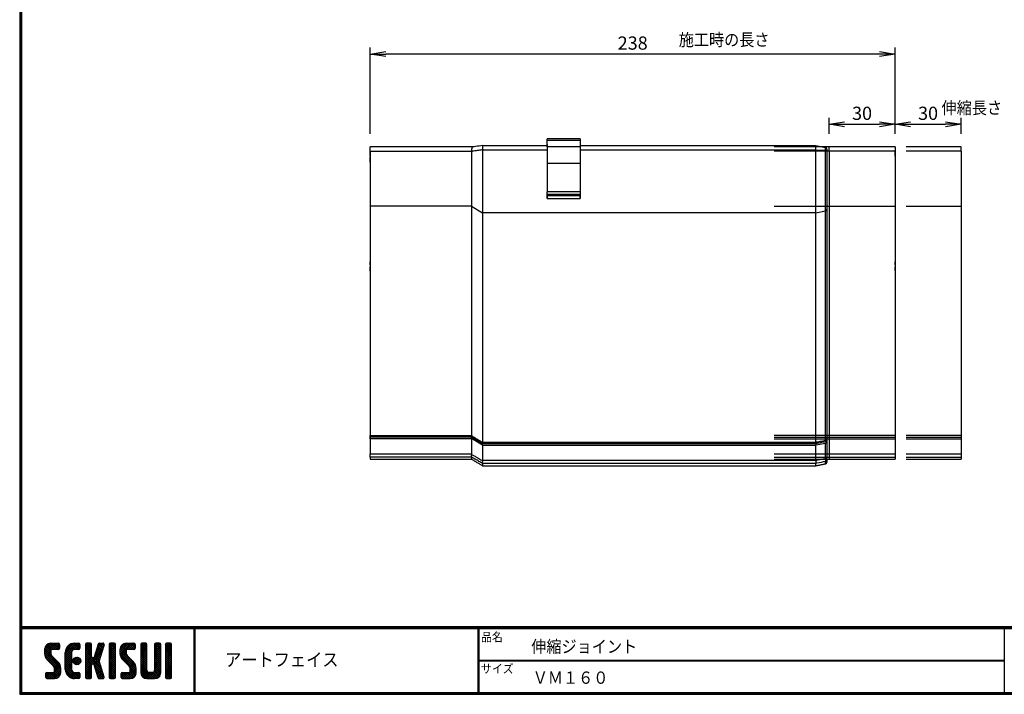
# Model space of a CAD drawing. Extents: x 874 to 1671, y 7 to 559.
# Drawn here: x 874 to 1321, y 7 to 314 of the extents above; entities that cross this region are included whole.
import ezdxf

# ---------------------------------------------------------------- set-up
doc = ezdxf.new("R2010")
doc.units = 0
doc.header["$PDMODE"] = 1
doc.layers.get('0').update_dxf_attribs({"linetype": 'CONTINUOUS'})
doc.layers.get('DEFPOINTS').update_dxf_attribs({"linetype": 'CONTINUOUS'})
for name, color, linetype in [('moji', 2, 'CONTINUOUS'), ('SEIHIN', 3, 'CONTINUOUS'), ('SUNPOU', 4, 'CONTINUOUS'), ('ZUWAKU', 7, 'CONTINUOUS')]:
    doc.layers.add(name, color=color, linetype=linetype)
doc.styles.get("Standard").update_dxf_attribs({"font": 'TXT', "bigfont": 'bigfont.shx'})
doc.styles.add('ｽﾀｲﾙ1', font='txt')
doc.dimstyles.get("Standard").update_dxf_attribs({"dimtxt": 0.18, "dimasz": 0.18, "dimexe": 0.18, "dimexo": 0.0625, "dimgap": 0.09, "dimtad": 0, "dimtih": 1, "dimtoh": 1, "dimdec": 4, "dimzin": 0, "dimdsep": 46, "dimtxsty": 'Standard', "dimcen": 0.09, "dimadec": 0, "dimazin": 0, "dimtfac": 1, "dimtdec": 4, "dimtofl": 0, "dimtmove": 0, "dimatfit": 3, "dimfxl": 0, "dimtolj": 1, "dimtzin": 0, "dimarcsym": 0})

# ---------------------------------------------------------------- blocks, each defined once
blk = doc.blocks.new('*X1')
at = {"color": 0}
for p, q in [((11.29, 18.97), (15.57, 23.25)), ((11.29, 19.87), (14.67, 23.25)), ((11.31, 20.79), (13.76, 23.23)), ((11.33, 18.1), (16.47, 23.25)), ((14.62, 20.45), (12.39, 22.68)), ((15.52, 20.45), (12.96, 23.01)), ((16.42, 20.45), (13.65, 23.22)), ((17.31, 20.45), (14.51, 23.25)), ((14.57, 20.45), (17.37, 23.25)), ((18.01, 20.65), (15.41, 23.25)), ((15.47, 20.45), (18.03, 23.01)), ((18.12, 21.44), (16.31, 23.25)), ((18.12, 22.34), (17.21, 23.25)), ((20.74, 17.64), (26.35, 23.25)), ((20.74, 18.54), (25.45, 23.25)), ((20.76, 19.46), (24.53, 23.23)), ((21.06, 20.66), (23.34, 22.93)), ((24.55, 20.4), (22.49, 22.46)), ((25.4, 20.45), (23.05, 22.8)), ((26.3, 20.45), (23.69, 23.06)), ((24.28, 20.28), (27.16, 23.16)), ((27.13, 20.52), (24.43, 23.22)), ((27.39, 21.15), (25.29, 23.25)), ((25.35, 20.45), (27.39, 22.5)), ((27.39, 22.05), (26.19, 23.25)), ((29.84, 21.35), (31.74, 23.25)), ((29.84, 22.25), (30.84, 23.25)), ((29.84, 20.46), (32.48, 23.1)), ((32.64, 20.39), (29.97, 23.06)), ((32.64, 21.29), (30.68, 23.25)), ((32.64, 22.19), (31.58, 23.25)), ((34.35, 18.68), (38.4, 22.73)), ((34.76, 19.99), (38.01, 23.23)), ((35.18, 21.3), (37.13, 23.25)), ((35.59, 22.61), (36.23, 23.25)), ((37.77, 20.65), (35.64, 22.78)), ((37.99, 21.33), (36.08, 23.24)), ((38.2, 22.01), (36.97, 23.25)), ((38.4, 22.71), (37.86, 23.25)), ((40.69, 21.43), (42.51, 23.25)), ((40.69, 22.33), (41.62, 23.25)), ((40.69, 20.53), (43.3, 23.13)), ((40.69, 19.63), (43.49, 22.43)), ((43.49, 20.32), (40.78, 23.02)), ((43.49, 21.21), (41.46, 23.25)), ((43.49, 22.11), (42.35, 23.25)), ((45.59, 19.14), (49.7, 23.25)), ((45.59, 20.04), (48.8, 23.25)), ((45.61, 18.26), (50.6, 23.25)), ((45.65, 20.99), (47.85, 23.2)), ((45.75, 17.5), (51.49, 23.25)), ((48.77, 20.43), (46.6, 22.6)), ((49.64, 20.45), (47.14, 22.95)), ((50.54, 20.45), (47.8, 23.19)), ((51.44, 20.45), (48.64, 23.25)), ((52.22, 20.57), (49.54, 23.25)), ((49.59, 20.45), (52.25, 23.11)), ((52.42, 21.27), (50.44, 23.25)), ((50.49, 20.45), (52.42, 22.38)), ((52.42, 22.17), (51.33, 23.25)), ((55.04, 21.41), (56.88, 23.25)), ((55.04, 22.31), (55.98, 23.25)), ((55.04, 20.51), (57.66, 23.13)), ((55.04, 19.61), (57.84, 22.41)), ((57.84, 20.33), (55.14, 23.03)), ((57.84, 21.23), (55.82, 23.25)), ((57.84, 22.13), (56.72, 23.25)), ((61.34, 21.42), (63.17, 23.25)), ((61.34, 22.32), (62.27, 23.25)), ((61.34, 20.53), (63.95, 23.13)), ((61.34, 19.63), (64.14, 22.43)), ((64.14, 20.32), (61.44, 23.03)), ((64.14, 21.22), (62.11, 23.25)), ((64.14, 22.12), (63.01, 23.25)), ((66.24, 20.94), (68.55, 23.25)), ((66.24, 21.83), (67.66, 23.25)), ((66.24, 22.73), (66.76, 23.25)), ((66.24, 20.04), (69.03, 22.83)), ((69.04, 19.91), (66.24, 22.71)), ((69.04, 20.81), (66.62, 23.23)), ((69.04, 21.71), (67.5, 23.25)), ((69.04, 22.6), (68.4, 23.25)), ((18.45, 13.03), (11.29, 20.19)), ((18.64, 11.94), (11.29, 19.29)), ((18.64, 11.04), (11.3, 18.38)), ((14.15, 18.22), (11.35, 21.02)), ((11.49, 17.37), (14.09, 19.98)), ((14.09, 19.18), (11.58, 21.69)), ((11.75, 16.73), (14.09, 19.08)), ((14.11, 20.06), (11.94, 22.24)), ((12.09, 16.17), (14.15, 18.24)), ((16.36, 20.45), (18.12, 22.2)), ((17.26, 20.45), (18.12, 21.3)), ((20.74, 16.75), (23.71, 19.71)), ((23.54, 16.02), (20.74, 18.82)), ((20.74, 15.85), (23.54, 18.65)), ((23.54, 15.12), (20.74, 17.92)), ((23.54, 16.92), (20.79, 19.67)), ((23.54, 17.81), (20.96, 20.39)), ((23.54, 18.71), (21.23, 21.02)), ((23.63, 19.53), (21.58, 21.57)), ((23.98, 20.07), (22, 22.05)), ((26.24, 20.45), (27.39, 21.6)), ((29.84, 19.56), (32.64, 22.36)), ((32.64, 19.49), (29.84, 22.29)), ((29.84, 18.66), (32.64, 21.46)), ((32.64, 18.59), (29.84, 21.39)), ((29.84, 17.76), (32.64, 20.56)), ((32.64, 17.69), (29.84, 20.49)), ((29.84, 12.37), (37.61, 20.14)), ((29.84, 16.86), (32.64, 19.66)), ((36.89, 12.55), (29.84, 19.6)), ((29.84, 11.48), (37.2, 18.83)), ((29.84, 15.97), (32.64, 18.77)), ((37.3, 11.24), (29.84, 18.7)), ((33.93, 17.36), (38.03, 21.46)), ((36.26, 15.87), (34.13, 18)), ((36.48, 16.55), (34.35, 18.68)), ((36.69, 17.24), (34.57, 19.36)), ((36.91, 17.92), (34.78, 20.05)), ((37.12, 18.6), (35, 20.73)), ((37.34, 19.28), (35.21, 21.41)), ((37.56, 19.97), (35.43, 22.09)), ((43.49, 19.42), (40.69, 22.22)), ((40.69, 18.73), (43.49, 21.53)), ((43.49, 18.52), (40.69, 21.32)), ((40.69, 17.84), (43.49, 20.64)), ((43.49, 17.62), (40.69, 20.42)), ((40.69, 16.94), (43.49, 19.74)), ((43.49, 16.72), (40.69, 19.52)), ((40.69, 16.04), (43.49, 18.84)), ((43.49, 15.83), (40.69, 18.63)), ((40.69, 15.14), (43.49, 17.94)), ((52.82, 12.79), (45.59, 20.01)), ((52.94, 11.76), (45.59, 19.11)), ((48.6, 17.9), (45.62, 20.88)), ((52.94, 10.87), (45.62, 18.19)), ((48.39, 19.01), (45.83, 21.57)), ((45.99, 16.85), (48.39, 19.25)), ((48.39, 19.91), (46.16, 22.14)), ((46.32, 16.28), (48.42, 18.38)), ((51.39, 20.45), (52.42, 21.48)), ((57.84, 19.44), (55.04, 22.24)), ((55.04, 18.72), (57.84, 21.52)), ((57.84, 18.54), (55.04, 21.34)), ((55.04, 17.82), (57.84, 20.62)), ((57.84, 17.64), (55.04, 20.44)), ((55.04, 16.92), (57.84, 19.72)), ((57.84, 16.74), (55.04, 19.54)), ((55.04, 16.02), (57.84, 18.82)), ((57.84, 15.84), (55.04, 18.64)), ((55.04, 15.12), (57.84, 17.92)), ((64.14, 19.42), (61.34, 22.22)), ((61.34, 18.73), (64.14, 21.53)), ((64.14, 18.52), (61.34, 21.32)), ((61.34, 17.83), (64.14, 20.63)), ((64.14, 17.63), (61.34, 20.43)), ((61.34, 16.93), (64.14, 19.73)), ((64.14, 16.73), (61.34, 19.53)), ((61.34, 16.04), (64.14, 18.84)), ((64.14, 15.83), (61.34, 18.63)), ((61.34, 15.14), (64.14, 17.94)), ((66.24, 19.14), (69.04, 21.94)), ((69.04, 19.01), (66.24, 21.81)), ((66.24, 18.24), (69.04, 21.04)), ((69.04, 18.11), (66.24, 20.91)), ((66.24, 17.34), (69.04, 20.14)), ((69.04, 17.22), (66.24, 20.02)), ((66.24, 16.45), (69.04, 19.25)), ((69.04, 16.32), (66.24, 19.12)), ((66.24, 15.55), (69.04, 18.35)), ((69.04, 15.42), (66.24, 18.22)), ((18.64, 10.14), (11.52, 17.26)), ((12.5, 15.69), (14.48, 17.67)), ((12.95, 15.24), (14.93, 17.22)), ((13.4, 14.79), (15.38, 16.77)), ((13.85, 14.34), (15.83, 16.32)), ((14.3, 13.89), (16.28, 15.87)), ((14.75, 13.44), (16.73, 15.42)), ((15.19, 12.99), (17.17, 14.97)), ((15.62, 12.52), (17.62, 14.52)), ((15.84, 11.84), (18, 14)), ((20.74, 14.95), (23.54, 17.75)), ((23.54, 14.22), (20.74, 17.02)), ((20.74, 14.05), (23.54, 16.85)), ((23.54, 13.32), (20.74, 16.12)), ((20.74, 13.15), (23.54, 15.95)), ((23.54, 12.43), (20.74, 15.23)), ((20.74, 12.25), (23.54, 15.05)), ((23.54, 11.53), (20.74, 14.33)), ((20.74, 11.36), (23.54, 14.16)), ((27, 7.17), (20.74, 13.43)), ((26.11, 13.45), (24.25, 15.31)), ((24.27, 14.89), (26.31, 16.92)), ((24.39, 15.9), (25.29, 16.8)), ((26.81, 13.65), (24.44, 16.02)), ((24.53, 14.24), (26.95, 16.67)), ((27.31, 14.05), (24.84, 16.52)), ((24.96, 13.78), (27.41, 16.23)), ((27.64, 14.61), (25.41, 16.85)), ((25.58, 13.5), (27.69, 15.61)), ((27.73, 15.43), (26.22, 16.94)), ((26.5, 13.53), (27.67, 14.69)), ((29.84, 15.07), (32.64, 17.87)), ((37.71, 9.93), (29.84, 17.8)), ((29.84, 14.17), (32.66, 16.99)), ((32.98, 13.77), (29.84, 16.9)), ((29.84, 13.27), (33.17, 16.6)), ((32.64, 13.2), (29.84, 16)), ((32.64, 12.31), (29.84, 15.11)), ((32.64, 11.41), (29.84, 14.21)), ((33.05, 13.79), (36.78, 17.52)), ((36.47, 13.87), (33.63, 16.71)), ((33.74, 13.58), (36.37, 16.21)), ((36.06, 15.18), (33.92, 17.32)), ((33.97, 12.91), (36.1, 15.04)), ((34.19, 12.23), (36.32, 14.36)), ((34.4, 11.55), (36.53, 13.68)), ((43.49, 14.93), (40.69, 17.73)), ((40.69, 14.24), (43.49, 17.04)), ((43.49, 14.03), (40.69, 16.83)), ((40.69, 13.35), (43.49, 16.15)), ((43.49, 13.13), (40.69, 15.93)), ((40.69, 12.45), (43.49, 15.25)), ((43.49, 12.23), (40.69, 15.03)), ((40.69, 11.55), (43.49, 14.35)), ((43.49, 11.34), (40.69, 14.14)), ((40.69, 10.65), (43.49, 13.45)), ((52.94, 9.97), (45.93, 16.98)), ((46.71, 15.78), (48.7, 17.76)), ((47.16, 15.33), (49.14, 17.31)), ((47.61, 14.88), (49.59, 16.86)), ((48.06, 14.43), (50.04, 16.41)), ((48.51, 13.98), (50.49, 15.96)), ((48.96, 13.53), (50.94, 15.51)), ((49.41, 13.08), (51.39, 15.06)), ((49.85, 12.62), (51.83, 14.61)), ((50.12, 12), (52.23, 14.11)), ((50.14, 11.12), (52.55, 13.53)), ((57.84, 14.95), (55.04, 17.75)), ((55.04, 14.23), (57.84, 17.03)), ((57.84, 14.05), (55.04, 16.85)), ((55.04, 13.33), (57.84, 16.13)), ((57.84, 13.15), (55.04, 15.95)), ((55.04, 12.43), (57.84, 15.23)), ((57.84, 12.25), (55.04, 15.05)), ((55.04, 11.53), (57.84, 14.33)), ((57.84, 11.35), (55.04, 14.15)), ((55.04, 10.63), (57.84, 13.43)), ((61.24, 10.54), (64.14, 13.45)), ((64.14, 14.93), (61.34, 17.73)), ((61.34, 14.24), (64.14, 17.04)), ((64.14, 14.03), (61.34, 16.83)), ((61.34, 13.34), (64.14, 16.14)), ((64.14, 13.14), (61.34, 15.94)), ((61.34, 12.44), (64.14, 15.24)), ((64.14, 12.24), (61.34, 15.04)), ((61.34, 11.55), (64.14, 14.35)), ((64.14, 11.34), (61.34, 14.14)), ((66.24, 14.65), (69.04, 17.45)), ((69.04, 14.52), (66.24, 17.32)), ((66.24, 13.75), (69.04, 16.55)), ((69.04, 13.62), (66.24, 16.42)), ((66.24, 12.85), (69.04, 15.65)), ((69.04, 12.73), (66.24, 15.53)), ((66.24, 11.96), (69.04, 14.76)), ((69.04, 11.83), (66.24, 14.63)), ((66.24, 11.06), (69.04, 13.86)), ((69.04, 10.93), (66.24, 13.73)), ((11.82, 7.82), (13.95, 9.95)), ((11.82, 8.72), (13.05, 9.95)), ((11.89, 9.69), (12.08, 9.88)), ((14.45, 7.15), (11.9, 9.7)), ((12.1, 7.21), (14.85, 9.95)), ((15.35, 7.15), (12.55, 9.95)), ((12.94, 7.15), (18.53, 12.74)), ((16.22, 7.18), (13.45, 9.95)), ((13.84, 7.15), (18.64, 11.95)), ((16.93, 7.37), (14.34, 9.95)), ((14.74, 7.15), (18.64, 11.05)), ((17.5, 7.69), (15.24, 9.95)), ((15.64, 7.15), (18.64, 10.15)), ((18.57, 9.32), (15.81, 12.08)), ((17.97, 8.12), (15.81, 10.28)), ((15.84, 10.95), (18.31, 13.41)), ((18.33, 8.66), (15.84, 11.15)), ((16.66, 7.27), (18.52, 9.14)), ((26.12, 7.15), (20.74, 12.53)), ((25.23, 7.15), (20.74, 11.63)), ((24.28, 7.2), (20.8, 10.68)), ((20.82, 10.54), (23.54, 13.26)), ((21.02, 9.84), (23.54, 12.36)), ((22.9, 7.68), (21.27, 9.31)), ((21.31, 9.23), (23.54, 11.46)), ((21.68, 8.7), (23.69, 10.72)), ((22.12, 8.24), (24.1, 10.23)), ((22.62, 7.85), (24.74, 9.96)), ((23.2, 7.53), (25.62, 9.95)), ((23.86, 7.29), (26.52, 9.95)), ((24.63, 7.16), (27.25, 9.78)), ((27.39, 7.68), (25.12, 9.95)), ((25.52, 7.15), (27.39, 9.03)), ((27.39, 8.58), (26.02, 9.95)), ((27.39, 9.48), (26.92, 9.95)), ((29.84, 10.58), (32.66, 13.39)), ((32.64, 10.51), (29.84, 13.31)), ((29.84, 9.68), (32.64, 12.48)), ((32.64, 9.61), (29.84, 12.41)), ((29.84, 8.78), (32.64, 11.58)), ((32.64, 8.71), (29.84, 11.51)), ((29.84, 7.88), (32.64, 10.68)), ((32.64, 7.82), (29.84, 10.62)), ((32.35, 7.21), (29.84, 9.72)), ((30.09, 7.23), (32.64, 9.79)), ((38.13, 8.62), (34.04, 12.71)), ((38.36, 7.48), (34.45, 11.4)), ((34.62, 10.87), (36.75, 12.99)), ((34.83, 10.18), (36.96, 12.31)), ((37.8, 7.15), (34.87, 10.08)), ((35.05, 9.5), (37.18, 11.63)), ((35.27, 8.82), (37.39, 10.95)), ((35.48, 8.14), (37.61, 10.26)), ((35.7, 7.46), (37.82, 9.58)), ((43.49, 10.44), (40.69, 13.24)), ((40.69, 9.75), (43.49, 12.55)), ((43.49, 9.54), (40.69, 12.34)), ((40.69, 8.86), (43.49, 11.66)), ((43.49, 8.64), (40.69, 11.44)), ((40.69, 7.96), (43.49, 10.76)), ((43.49, 7.74), (40.69, 10.54)), ((43.15, 7.18), (40.69, 9.64)), ((40.89, 7.26), (43.49, 9.86)), ((41.68, 7.15), (43.49, 8.96)), ((46.12, 8), (48.07, 9.95)), ((46.12, 8.89), (47.17, 9.95)), ((48.58, 7.15), (46.14, 9.58)), ((46.3, 7.28), (48.97, 9.95)), ((49.47, 7.15), (46.67, 9.95)), ((47.07, 7.15), (52.79, 12.87)), ((50.36, 7.16), (47.57, 9.95)), ((47.97, 7.15), (52.93, 12.11)), ((51.1, 7.32), (48.47, 9.95)), ((48.86, 7.15), (52.94, 11.23)), ((51.7, 7.62), (49.37, 9.95)), ((49.76, 7.15), (52.94, 10.33)), ((52.18, 8.03), (50.04, 10.17)), ((52.83, 9.18), (50.14, 11.87)), ((52.57, 8.55), (50.14, 10.97)), ((50.72, 7.21), (52.88, 9.37)), ((61.15, 7.15), (55.04, 13.26)), ((60.25, 7.15), (55.04, 12.36)), ((59.35, 7.15), (55.04, 11.46)), ((58.45, 7.15), (55.04, 10.56)), ((55.05, 9.74), (57.84, 12.54)), ((57.54, 7.17), (55.06, 9.65)), ((55.21, 9), (57.84, 11.64)), ((55.51, 8.4), (57.87, 10.77)), ((55.92, 7.92), (58.21, 10.21)), ((56.43, 7.53), (58.85, 9.95)), ((57.06, 7.26), (59.75, 9.95)), ((57.84, 7.15), (60.75, 10.05)), ((58.74, 7.15), (64.14, 12.55)), ((61.97, 7.22), (59.25, 9.95)), ((59.64, 7.15), (64.14, 11.65)), ((62.63, 7.46), (60.14, 9.95)), ((60.54, 7.15), (64.14, 10.75)), ((63.17, 7.83), (60.87, 10.12)), ((63.6, 8.29), (61.27, 10.62)), ((64.14, 10.44), (61.34, 13.24)), ((64.12, 9.57), (61.34, 12.34)), ((63.92, 8.86), (61.34, 11.45)), ((61.44, 7.15), (64.14, 9.85)), ((66.24, 10.16), (69.04, 12.96)), ((69.04, 10.03), (66.24, 12.83)), ((66.24, 9.26), (69.04, 12.06)), ((69.04, 9.13), (66.24, 11.93)), ((66.24, 8.36), (69.04, 11.16)), ((69.04, 8.24), (66.24, 11.04)), ((68.97, 7.41), (66.24, 10.14)), ((68.33, 7.15), (66.24, 9.24)), ((66.27, 7.5), (69.04, 10.27)), ((66.82, 7.15), (69.04, 9.37)), ((13.55, 7.15), (11.82, 8.89)), ((12.65, 7.15), (11.82, 7.99)), ((26.41, 7.15), (27.39, 8.13)), ((31.51, 7.15), (29.84, 8.82)), ((30.61, 7.15), (29.84, 7.92)), ((30.9, 7.15), (32.64, 8.89)), ((31.8, 7.15), (32.64, 7.99)), ((36.9, 7.15), (35.28, 8.77)), ((35.95, 7.2), (35.7, 7.45)), ((36.29, 7.15), (38.04, 8.9)), ((37.19, 7.15), (38.26, 8.22)), ((38.2, 7.26), (38.29, 7.35)), ((42.29, 7.15), (40.69, 8.75)), ((41.39, 7.15), (40.69, 7.85)), ((42.58, 7.15), (43.49, 8.06)), ((47.68, 7.15), (46.12, 8.71)), ((46.78, 7.15), (46.12, 7.81)), ((62.67, 7.48), (63.81, 8.62)), ((67.43, 7.15), (66.24, 8.34)), ((67.72, 7.15), (69.04, 8.47)), ((68.63, 7.16), (69.03, 7.56))]:
    blk.add_line(p, q, dxfattribs=at)
blk = doc.blocks.new('_OPEN')
at = {"color": 0, "linetype": 'ByBlock'}
for p, q in [((-1, 0.167), (0, 0)), ((0, 0), (-1, -0.167)), ((0, 0), (-1, 0))]:
    blk.add_line(p, q, dxfattribs=at)
blk = doc.blocks.new('*D4')
at = {"layer": 'DEFPOINTS', "color": 0, "transparency": 16777216}
for p in [(1301.39, 266.28), (1271.39, 256), (1301.39, 256)]:
    blk.add_point(p, dxfattribs=at)
at = {"layer": 'SUNPOU', "transparency": 16777216}
for p, q in [((1271.39, 262), (1271.39, 269.28)), ((1301.39, 262), (1301.39, 269.28)), ((1278.39, 266.28), (1294.39, 266.28))]:
    blk.add_line(p, q, dxfattribs=at)
at = {"layer": 'SUNPOU', "transparency": 16777216, "xscale": 7, "yscale": 7, "zscale": 7, "rotation": 180}
blk.add_blockref('_OPEN', (1271.39, 266.28), dxfattribs=at)
at = {"layer": 'SUNPOU', "transparency": 16777216, "xscale": 7, "yscale": 7, "zscale": 7}
blk.add_blockref('_OPEN', (1301.39, 266.28), dxfattribs=at)
at = {"layer": 'SUNPOU', "transparency": 16777216, "insert": (1286.39, 271.28), "char_height": 6, "attachment_point": 5}
blk.add_mtext('\\A1;30', dxfattribs=at)
blk = doc.blocks.new('*D5')
at = {"layer": 'DEFPOINTS', "color": 0, "transparency": 16777216}
for p in [(1271.39, 266.28), (1241.39, 256), (1271.39, 256)]:
    blk.add_point(p, dxfattribs=at)
at = {"layer": 'SUNPOU', "transparency": 16777216}
for p, q in [((1241.39, 262), (1241.39, 269.28)), ((1271.39, 262), (1271.39, 269.28)), ((1248.39, 266.28), (1264.39, 266.28))]:
    blk.add_line(p, q, dxfattribs=at)
at = {"layer": 'SUNPOU', "transparency": 16777216, "xscale": 7, "yscale": 7, "zscale": 7, "rotation": 180}
blk.add_blockref('_OPEN', (1241.39, 266.28), dxfattribs=at)
at = {"layer": 'SUNPOU', "transparency": 16777216, "xscale": 7, "yscale": 7, "zscale": 7}
blk.add_blockref('_OPEN', (1271.39, 266.28), dxfattribs=at)
at = {"layer": 'SUNPOU', "transparency": 16777216, "insert": (1256.39, 271.28), "char_height": 6, "attachment_point": 5}
blk.add_mtext('\\A1;30', dxfattribs=at)
blk = doc.blocks.new('*D6')
at = {"layer": 'DEFPOINTS', "color": 0, "transparency": 16777216}
for p in [(1032.89, 298.22), (1032.89, 256), (1271.39, 256)]:
    blk.add_point(p, dxfattribs=at)
at = {"layer": 'SUNPOU', "transparency": 16777216}
for p, q in [((1032.89, 262), (1032.89, 301.22)), ((1271.39, 262), (1271.39, 301.22)), ((1264.39, 298.22), (1039.89, 298.22))]:
    blk.add_line(p, q, dxfattribs=at)
at = {"layer": 'SUNPOU', "transparency": 16777216, "xscale": 7, "yscale": 7, "zscale": 7, "rotation": 180}
blk.add_blockref('_OPEN', (1032.89, 298.22), dxfattribs=at)
at = {"layer": 'SUNPOU', "transparency": 16777216, "xscale": 7, "yscale": 7, "zscale": 7}
blk.add_blockref('_OPEN', (1271.39, 298.22), dxfattribs=at)
at = {"layer": 'SUNPOU', "transparency": 16777216, "insert": (1152.14, 303.22), "char_height": 6, "attachment_point": 5}
blk.add_mtext('\\A1;238', dxfattribs=at)

msp = doc.modelspace()

# ---------------------------------------------------------------- linework, layer by layer
at = {"layer": 'SEIHIN', "color": 2}
for p, q in [((1113.19, 258.85), (1113.19, 259.69)), ((1128.19, 259.69), (1128.19, 258.85)), ((1113.19, 255.96), (1113.19, 258.91)), ((1113.19, 257.08), (1113.19, 257.11)), ((1113.19, 257.08), (1113.19, 256.62)), ((1113.19, 255.96), (1113.19, 248.5)), ((1128.19, 255.96), (1113.19, 255.96)), ((1128.19, 258.91), (1128.19, 255.96)), ((1128.19, 257.11), (1128.19, 257.08)), ((1128.19, 257.08), (1128.19, 256.62)), ((1128.19, 255.96), (1128.19, 248.5)), ((1113.19, 248.5), (1113.19, 235.56)), ((1128.19, 248.5), (1113.19, 248.5)), ((1128.19, 248.5), (1128.19, 234.58)), ((1113.19, 240.01), (1113.19, 235.43)), ((1128.19, 240.48), (1128.19, 240.01)), ((1128.19, 240.01), (1128.19, 235.43)), ((1113.19, 234.28), (1113.19, 235.56)), ((1113.19, 232.48), (1113.19, 235.43)), ((1113.19, 234.28), (1113.19, 233.84)), ((1128.19, 234.28), (1113.19, 234.28)), ((1113.19, 233.84), (1113.19, 232.56)), ((1113.19, 233.84), (1128.19, 233.84)), ((1128.19, 235.56), (1128.19, 234.28)), ((1128.19, 235.43), (1128.19, 232.48)), ((1128.19, 233.84), (1128.19, 234.28)), ((1128.19, 232.56), (1128.19, 233.84))]:
    msp.add_line(p, q, dxfattribs=at)
at = {"layer": 'SEIHIN'}
for p, q in [((1032.89, 253.87), (1032.89, 255.98)), ((1083.91, 256.62), (1113.19, 256.62)), ((1128.19, 256.62), (1235.39, 256.62)), ((1235.39, 256.62), (1239.75, 255.75)), ((1235.39, 254.51), (1235.39, 256.62)), ((1239.75, 254.56), (1239.75, 255.75)), ((1271.39, 256), (1271.39, 253.99)), ((1032.89, 253.87), (1032.89, 228.98)), ((1078.89, 253.87), (1032.89, 253.87)), ((1032.89, 251.84), (1032.89, 253.68)), ((1032.89, 249.52), (1032.89, 251.36)), ((1078.89, 253.87), (1078.89, 228.98)), ((1113.19, 254.51), (1083.89, 254.51)), ((1083.89, 254.51), (1083.89, 225.98)), ((1235.39, 254.51), (1128.19, 254.51)), ((1235.39, 254.51), (1239.75, 254.56)), ((1235.39, 225.98), (1235.39, 254.51)), ((1239.75, 226.85), (1239.75, 254.56)), ((1240.39, 254.96), (1240.39, 254.6)), ((1240.39, 254.6), (1240.39, 227.63)), ((1271.39, 253.99), (1240.39, 253.99)), ((1271.39, 253.99), (1271.39, 228.98)), ((1271.39, 251.84), (1271.39, 253.84)), ((1271.39, 251.84), (1271.39, 251.36)), ((1271.39, 251.36), (1271.39, 249.52)), ((1032.89, 228.98), (1032.89, 124.72)), ((1078.89, 228.98), (1032.89, 228.98)), ((1078.89, 228.98), (1078.89, 124.72)), ((1078.89, 228.98), (1083.89, 225.98)), ((1240.39, 228.98), (1271.39, 228.98)), ((1271.39, 228.98), (1271.39, 124.72)), ((1083.89, 225.98), (1083.89, 121.73)), ((1235.39, 225.98), (1083.89, 225.98)), ((1235.39, 225.98), (1239.75, 226.85)), ((1235.39, 121.73), (1235.39, 225.98)), ((1239.75, 122.59), (1239.75, 226.85)), ((1240.39, 227.63), (1240.39, 122.78)), ((1032.89, 202.36), (1032.89, 203.68)), ((1032.89, 202.36), (1032.89, 201.41)), ((1032.89, 199.79), (1032.89, 201.41)), ((1271.39, 202.36), (1271.39, 203.68)), ((1271.39, 202.36), (1271.39, 201.41)), ((1271.39, 199.79), (1271.39, 201.41)), ((1032.89, 196.93), (1032.89, 176.48)), ((1271.39, 196.93), (1271.39, 176.48)), ((1032.89, 176.48), (1032.89, 121.37)), ((1271.39, 176.48), (1271.39, 121.37)), ((1032.89, 123.98), (1032.89, 124.72)), ((1032.89, 124.72), (1078.89, 124.72)), ((1032.89, 123.25), (1032.89, 123.98)), ((1078.89, 123.98), (1032.89, 123.98)), ((1032.89, 123.25), (1032.89, 116.38)), ((1078.89, 123.25), (1032.89, 123.25)), ((1078.89, 123.25), (1078.89, 116.38)), ((1083.9, 120.35), (1078.9, 123.35)), ((1083.89, 121.73), (1235.39, 121.73)), ((1235.39, 120.98), (1083.89, 120.98)), ((1239.75, 121.14), (1235.39, 120.27)), ((1235.39, 120.98), (1235.39, 120.98)), ((1235.39, 120.98), (1235.39, 120.98)), ((1239.75, 114.29), (1239.75, 121.14)), ((1271.39, 124.72), (1240.39, 124.72)), ((1240.39, 123.98), (1271.39, 123.98)), ((1240.39, 123.25), (1271.39, 123.25)), ((1240.39, 122.63), (1240.39, 114.51)), ((1271.39, 124.72), (1271.39, 123.98)), ((1271.39, 123.98), (1271.39, 123.25)), ((1271.39, 123.25), (1271.39, 116.38)), ((1032.89, 117.25), (1032.89, 116.48)), ((1032.89, 114.93), (1032.89, 116.38)), ((1032.89, 116.38), (1078.89, 116.38)), ((1083.89, 120.25), (1083.89, 113.48)), ((1235.39, 120.25), (1083.89, 120.25)), ((1235.39, 113.48), (1235.39, 120.25)), ((1240.39, 116.38), (1271.39, 116.38)), ((1271.39, 117.25), (1271.39, 117.24)), ((1271.39, 117.24), (1271.39, 116.48)), ((1271.39, 116.38), (1271.39, 114.93)), ((1032.89, 114.93), (1032.89, 113.98)), ((1078.89, 114.93), (1032.89, 114.93)), ((1078.89, 114.93), (1078.89, 113.98)), ((1083.89, 113.48), (1235.39, 113.48)), ((1083.89, 112.03), (1083.89, 111.08)), ((1235.39, 112.03), (1083.89, 112.03)), ((1235.39, 110.98), (1235.39, 112.03)), ((1239.75, 111.85), (1239.75, 112.87)), ((1240.39, 114.93), (1271.39, 114.93)), ((1240.39, 113.98), (1240.39, 113.48)), ((1240.39, 113.66), (1240.39, 112.63)), ((1271.39, 114.93), (1271.39, 113.98))]:
    msp.add_line(p, q, dxfattribs=at)
at = {"layer": 'SEIHIN', "color": 6}
for p, q in [((1241.39, 253.99), (1241.39, 256)), ((1301.39, 253.99), (1301.39, 256)), ((1241.39, 253.99), (1216.39, 253.99)), ((1241.39, 253.99), (1241.39, 228.98)), ((1301.39, 253.99), (1276.39, 253.99)), ((1301.39, 253.99), (1301.39, 228.98)), ((1216.39, 228.98), (1241.39, 228.98)), ((1241.39, 228.98), (1241.39, 124.72)), ((1276.39, 228.98), (1301.39, 228.98)), ((1301.39, 228.98), (1301.39, 124.72)), ((1241.39, 124.72), (1216.39, 124.72)), ((1216.39, 123.98), (1241.39, 123.98)), ((1216.39, 123.25), (1241.39, 123.25)), ((1241.39, 124.72), (1241.39, 123.98)), ((1241.39, 123.98), (1241.39, 123.25)), ((1241.39, 123.25), (1241.39, 116.38)), ((1301.39, 124.72), (1276.39, 124.72)), ((1276.39, 123.98), (1301.39, 123.98)), ((1276.39, 123.25), (1301.39, 123.25)), ((1301.39, 124.72), (1301.39, 123.98)), ((1301.39, 123.98), (1301.39, 123.25)), ((1301.39, 123.25), (1301.39, 116.38)), ((1216.39, 116.38), (1241.39, 116.38)), ((1241.39, 117.25), (1241.39, 117.24)), ((1241.39, 117.24), (1241.39, 116.48)), ((1241.39, 116.38), (1241.39, 114.93)), ((1276.39, 116.38), (1301.39, 116.38)), ((1301.39, 117.25), (1301.39, 117.24)), ((1301.39, 117.24), (1301.39, 116.48)), ((1301.39, 116.38), (1301.39, 114.93)), ((1216.39, 114.93), (1241.39, 114.93)), ((1241.39, 114.93), (1241.39, 113.98)), ((1276.39, 114.93), (1301.39, 114.93)), ((1301.39, 114.93), (1301.39, 113.98))]:
    msp.add_line(p, q, dxfattribs=at)
at = {"layer": 'SEIHIN', "flags": 128}
msp.add_lwpolyline([(1239.75, 114.29), (1239.88, 114.3), (1240, 114.32), (1240.11, 114.34), (1240.21, 114.37), (1240.29, 114.4), (1240.34, 114.43), (1240.38, 114.47), (1240.39, 114.51)], dxfattribs=at)
at = {"layer": 'SEIHIN'}
for centre, radius, start, end in [((1239.59, 254.96), 0.8, 0, 78.6901), ((1239.89, 257.42), 2.87, 267.2067, 280.0984), ((1239.59, 227.63), 0.8, 281.3099, 0), ((1086.48, 125.31), 5.05, 238.9504, 239.0756), ((1084.68, 122.28), 1.52, 238.8923, 239.2855), ((1240.85, 121.49), 1.16, 162.1943, 197.8057), ((1239.87, 123.34), 0.764, 260.8008, 312.9509), ((1239.59, 122.63), 0.8, 281.3099, 0), ((1239.59, 113.66), 0.799, 281.276, 359.977), ((1239.59, 112.63), 0.8, 281.3099, 0)]:
    msp.add_arc(centre, radius, start, end, dxfattribs=at)
for centre, major_axis, ratio, start_param, end_param in [((1075.56, 253.98), (3.33, -0.16), 0.598122, 0.029254, 0.057253), ((1080.56, 254.62), (3.33, -0.16), 0.598122, 0.029254, 0.105349), ((1080.56, 122.98), (1.65, -0.4), 0.554436, 3.172096, 3.275623), ((1078.61, 122.98), (0.277, 0.999), 0.187051, 5.147021, 6.231422), ((1083.61, 119.98), (0.277, 0.999), 0.187051, 5.147021, 6.231422), ((1235.49, 119.98), (-0.099, 1), 0.073486, 0.007276, 1.269627), ((1239.59, 122.63), (0, 1.52), 0.524838, 3.338988, 4.712389), ((1075.56, 116.93), (3.3, -0.8), 0.554436, 0.034831, 0.134031), ((1085.56, 119.98), (1.65, -0.4), 0.554436, 3.172096, 3.275623), ((1230.39, 119.98), (5, 0.29), 0.191642, 6.272214, 6.286766), ((1080.56, 114.03), (3.3, -0.8), 0.554436, 0.035049, 0.134031), ((1245.39, 114.03), (10, 0.57), 0.191642, 3.130621, 3.144499)]:
    msp.add_ellipse(centre, major_axis=major_axis, ratio=ratio, start_param=start_param, end_param=end_param, dxfattribs=at)
at = {"layer": 'SEIHIN', "color": 2}
for points in [[(1128.19, 259.69), (1113.19, 259.69)], [(1128.19, 258.91), (1113.19, 258.91)], [(1128.19, 235.56), (1113.19, 235.56)], [(1113.19, 232.56), (1128.19, 232.56)], [(1113.19, 232.48), (1128.19, 232.48)]]:
    msp.add_open_spline(points, degree=1, dxfattribs=at)
at = {"layer": 'SEIHIN'}
for points in [[(1079.55, 255.98), (1032.89, 255.98)], [(1083.89, 256.62), (1083.91, 256.62)], [(1271.39, 256), (1238.45, 256)], [(1078.89, 124.72), (1078.88, 124.62)], [(1083.88, 121.63), (1083.89, 121.73)], [(1235.39, 121.73), (1235.39, 121.72)], [(1032.89, 113.98), (1078.89, 113.98)], [(1078.84, 114.01), (1083.89, 110.98)], [(1078.87, 114.95), (1078.89, 114.93)], [(1083.89, 112.03), (1083.87, 112.05)], [(1235.39, 112.03), (1235.39, 112.03)], [(1240.39, 113.98), (1271.39, 113.98)], [(1083.89, 110.98), (1235.39, 110.98)], [(1235.39, 110.98), (1239.75, 111.85)]]:
    msp.add_open_spline(points, degree=1, dxfattribs=at)
for points, knots in [([(1079.55, 255.98), (1079.54, 255.98), (1079.46, 255.98), (1079.32, 255.96), (1079.15, 255.82), (1079, 255.46), (1078.9, 254.93), (1078.87, 254.38), (1078.89, 254.04), (1078.89, 253.93)], [0, 0, 0, 0, 0.0134283, 0.0970743, 0.2865876, 0.4866207, 0.694448, 0.8952764, 1, 1, 1, 1]), ([(1083.86, 256.63), (1082.83, 256.46), (1081.36, 256.22), (1079.88, 256.03), (1079.44, 255.98)], [0, 0, 0, 0, 0.702067, 1, 1, 1, 1]), ([(1083.91, 256.62), (1083.93, 256.61), (1083.97, 256.58), (1083.88, 256.33), (1083.83, 255.89), (1083.82, 255.31), (1083.86, 254.88), (1083.88, 254.66)], [0, 0, 0, 0, 0.152594, 0.369049, 0.579967, 0.789978, 1, 1, 1, 1]), ([(1083.88, 254.66), (1083.78, 254.65), (1082.98, 254.52), (1081.46, 254.28), (1079.89, 254.06), (1079.03, 253.95), (1078.89, 253.93), (1078.89, 253.93)], [0, 0, 0, 0, 0.05837, 0.485564, 0.913296, 0.999738, 1, 1, 1, 1]), ([(1032.89, 249.03), (1032.89, 249.03), (1032.89, 249.03), (1032.89, 249.09), (1032.89, 249.2), (1032.89, 249.35), (1032.89, 249.47), (1032.89, 249.52)], [0, 0, 0, 0, 0.136663, 0.353197, 0.5677863, 0.7814443, 1, 1, 1, 1]), ([(1271.39, 249.52), (1271.39, 249.47), (1271.39, 249.35), (1271.39, 249.2), (1271.39, 249.09), (1271.39, 249.03), (1271.39, 249.03), (1271.39, 249.03)], [0, 0, 0, 0, 0.215187, 0.430424, 0.644438, 0.857896, 1, 1, 1, 1]), ([(1032.89, 199.52), (1032.89, 199.52), (1032.89, 199.52), (1032.89, 199.57), (1032.89, 199.66), (1032.89, 199.75), (1032.89, 199.79)], [0, 0, 0, 0, 0.11716, 0.424698, 0.734721, 1, 1, 1, 1]), ([(1271.39, 199.79), (1271.39, 199.74), (1271.39, 199.64), (1271.39, 199.55), (1271.39, 199.51), (1271.39, 199.52), (1271.39, 199.52)], [0, 0, 0, 0, 0.313936, 0.62791, 0.940593, 1, 1, 1, 1]), ([(1078.88, 124.62), (1078.87, 124.58), (1078.85, 124.44), (1078.83, 124.24), (1078.83, 124.05), (1078.87, 124), (1078.88, 123.98)], [0, 0, 0, 0, 0.124678, 0.413442, 0.706844, 1, 1, 1, 1]), ([(1078.88, 124.62), (1078.88, 124.62), (1079.42, 124.3), (1080.52, 123.64), (1082.05, 122.73), (1083.18, 122.05), (1083.74, 121.71), (1083.88, 121.63)], [0, 0, 0, 0, 0.0018765, 0.3206012, 0.6612376, 0.917233, 1, 1, 1, 1]), ([(1083.88, 120.98), (1083.74, 121.07), (1082.98, 121.52), (1081.8, 122.23), (1080.33, 123.11), (1079.44, 123.65), (1078.95, 123.94), (1078.88, 123.98), (1078.88, 123.98)], [0, 0, 0, 0, 0.082905, 0.45884, 0.709461, 0.960086, 0.998134, 1, 1, 1, 1]), ([(1083.88, 121.63), (1083.87, 121.59), (1083.85, 121.44), (1083.83, 121.24), (1083.83, 121.05), (1083.87, 121), (1083.88, 120.98)], [0, 0, 0, 0, 0.129129, 0.41643, 0.708338, 1, 1, 1, 1]), ([(1235.39, 121.72), (1236.04, 121.84), (1237.49, 122.13), (1238.94, 122.42), (1239.75, 122.59)], [0, 0, 0, 0, 0.444951, 1, 1, 1, 1]), ([(1239.75, 121.85), (1238.98, 121.7), (1237.53, 121.41), (1236.08, 121.11), (1235.39, 120.98)], [0, 0, 0, 0, 0.5256387, 1, 1, 1, 1]), ([(1235.39, 121.72), (1235.4, 121.63), (1235.41, 121.43), (1235.42, 121.19), (1235.41, 121.01), (1235.4, 120.99), (1235.39, 120.98)], [0, 0, 0, 0, 0.221058, 0.480176, 0.740108, 1, 1, 1, 1]), ([(1239.75, 122.59), (1239.75, 122.53), (1239.77, 122.37), (1239.79, 122.13), (1239.79, 121.94), (1239.77, 121.86), (1239.75, 121.85), (1239.75, 121.85)], [0, 0, 0, 0, 0.145515, 0.398429, 0.655251, 0.918303, 1, 1, 1, 1]), ([(1240.39, 122.63), (1240.39, 122.63), (1240.39, 122.63), (1240.39, 122.65), (1240.39, 122.69), (1240.39, 122.74), (1240.39, 122.77), (1240.39, 122.78)], [0, 0, 0, 0, 0.082173, 0.345299, 0.601176, 0.853805, 1, 1, 1, 1]), ([(1078.87, 116.19), (1078.87, 116.14), (1078.82, 115.9), (1078.78, 115.5), (1078.79, 115.1), (1078.84, 115), (1078.87, 114.95)], [0, 0, 0, 0, 0.079172, 0.383439, 0.691833, 1, 1, 1, 1]), ([(1078.87, 116.19), (1078.88, 116.19), (1078.99, 116.12), (1079.52, 115.82), (1080.47, 115.27), (1081.95, 114.41), (1083.08, 113.75), (1083.8, 113.34), (1083.87, 113.29)], [0, 0, 0, 0, 0.003278, 0.064539, 0.318244, 0.571952, 0.95251, 1, 1, 1, 1]), ([(1083.87, 112.05), (1083.34, 112.36), (1082.25, 112.99), (1081.11, 113.65), (1080.08, 114.25), (1079.52, 114.58), (1078.99, 114.88), (1078.88, 114.95), (1078.87, 114.95)], [0, 0, 0, 0, 0.318349, 0.657538, 0.681709, 0.935364, 0.996722, 1, 1, 1, 1]), ([(1083.87, 113.29), (1083.87, 113.24), (1083.82, 113), (1083.78, 112.6), (1083.79, 112.2), (1083.84, 112.1), (1083.87, 112.05)], [0, 0, 0, 0, 0.077541, 0.382374, 0.6913, 1, 1, 1, 1]), ([(1235.39, 113.45), (1236.05, 113.58), (1237.51, 113.86), (1238.96, 114.14), (1239.75, 114.29)], [0, 0, 0, 0, 0.456153, 1, 1, 1, 1]), ([(1235.39, 113.45), (1235.4, 113.32), (1235.42, 112.98), (1235.44, 112.51), (1235.43, 112.14), (1235.41, 112.07), (1235.39, 112.03)], [0, 0, 0, 0, 0.174342, 0.449088, 0.724561, 1, 1, 1, 1]), ([(1239.75, 112.87), (1238.45, 112.62), (1237, 112.34), (1235.55, 112.06), (1235.39, 112.03)], [0, 0, 0, 0, 0.891613, 1, 1, 1, 1]), ([(1239.75, 114.29), (1239.75, 114.17), (1239.77, 113.85), (1239.78, 113.4), (1239.78, 112.99), (1239.76, 112.91), (1239.75, 112.87)], [0, 0, 0, 0, 0.155302, 0.423734, 0.696308, 1, 1, 1, 1]), ([(1240.39, 113.66), (1240.39, 113.66), (1240.39, 113.67), (1240.39, 113.74), (1240.39, 113.96), (1240.39, 114.24), (1240.39, 114.44), (1240.39, 114.51)], [0, 0, 0, 0, 0.024845, 0.304333, 0.57626, 0.844358, 1, 1, 1, 1])]:
    msp.add_open_spline(points, degree=3, knots=knots, dxfattribs=at)
at = {"layer": 'SEIHIN', "color": 6}
for points in [[(1241.39, 256), (1216.39, 256)], [(1301.39, 256), (1276.39, 256)], [(1216.39, 113.98), (1241.39, 113.98)], [(1276.39, 113.98), (1301.39, 113.98)]]:
    msp.add_open_spline(points, degree=1, dxfattribs=at)
at = {"layer": 'ZUWAKU'}
for p, q in [((873.52, 37.8), (1670.92, 37.8)), ((873.52, 37.6), (1670.92, 37.6)), ((873.52, 37.4), (1670.92, 37.4)), ((873.52, 37.2), (1670.92, 37.2)), ((873.52, 37), (1670.92, 37)), ((952.65, 37), (952.65, 7.8)), ((952.85, 37), (952.85, 7.8)), ((953.05, 37), (953.05, 7.8)), ((1081.77, 37), (1081.77, 7.8)), ((1081.97, 37), (1081.97, 7.8)), ((1082.17, 37), (1082.17, 7.8)), ((1320.94, 37), (1320.94, 7.8)), ((884.81, 27.45), (884.81, 25.63)), ((887.61, 30.25), (891.11, 30.25)), ((887.61, 26.93), (887.61, 25.63)), ((891.11, 27.45), (888.14, 27.45)), ((891.64, 29.73), (891.64, 27.98)), ((898.46, 30.25), (900.39, 30.25)), ((900.39, 27.45), (898.46, 27.45)), ((900.91, 29.73), (900.91, 27.98)), ((903.36, 29.73), (903.36, 14.68)), ((905.64, 30.25), (903.89, 30.25)), ((906.16, 24.13), (906.16, 29.73)), ((909.2, 29.88), (907.33, 23.97)), ((909.7, 30.25), (911.4, 30.25)), ((911.9, 29.57), (910.83, 26.21)), ((914.21, 29.73), (914.21, 14.68)), ((916.49, 30.25), (914.74, 30.25)), ((917.01, 14.68), (917.01, 29.73)), ((919.11, 27.45), (919.11, 25.63)), ((921.91, 30.25), (925.41, 30.25)), ((921.91, 26.93), (921.91, 25.63)), ((925.41, 27.45), (922.44, 27.45)), ((925.94, 29.73), (925.94, 27.98)), ((928.56, 29.73), (928.56, 16.95)), ((930.84, 30.25), (929.09, 30.25)), ((931.36, 18), (931.36, 29.73)), ((934.86, 29.73), (934.86, 18)), ((937.14, 30.25), (935.39, 30.25)), ((937.66, 16.95), (937.66, 29.73)), ((939.76, 29.73), (939.76, 14.68)), ((942.04, 30.25), (940.29, 30.25)), ((942.56, 14.68), (942.56, 29.73)), ((886.04, 22.66), (888.95, 19.76)), ((890.93, 21.74), (888.02, 24.64)), ((894.26, 18.35), (894.26, 26.05)), ((897.06, 26.05), (897.06, 18.35)), ((906.83, 23.6), (906.69, 23.6)), ((910.83, 26.21), (909.57, 22.2)), ((920.34, 22.66), (923.25, 19.76)), ((925.23, 21.74), (922.32, 24.64)), ((1082.17, 22.6), (1320.94, 22.6)), ((1082.17, 22.4), (1320.94, 22.4)), ((889.36, 17.48), (889.36, 18.77)), ((892.16, 16.95), (892.16, 18.77)), ((906.16, 14.68), (906.16, 20.28)), ((906.69, 20.8), (906.83, 20.8)), ((909.2, 14.52), (907.33, 20.43)), ((911.9, 14.83), (909.57, 22.2)), ((923.66, 17.48), (923.66, 18.77)), ((926.46, 16.95), (926.46, 18.77)), ((1082.17, 22.2), (1320.94, 22.2)), ((885.34, 14.68), (885.34, 16.43)), ((885.86, 16.95), (888.84, 16.95)), ((885.86, 14.15), (889.36, 14.15)), ((898.46, 16.95), (900.39, 16.95)), ((900.39, 14.15), (898.46, 14.15)), ((900.91, 16.43), (900.91, 14.68)), ((903.89, 14.15), (905.64, 14.15)), ((909.7, 14.15), (911.4, 14.15)), ((914.74, 14.15), (916.49, 14.15)), ((919.64, 14.68), (919.64, 16.43)), ((920.16, 16.95), (923.14, 16.95)), ((920.16, 14.15), (923.66, 14.15)), ((931.36, 14.15), (934.86, 14.15)), ((933.81, 16.95), (932.41, 16.95)), ((940.29, 14.15), (942.04, 14.15))]:
    msp.add_line(p, q, dxfattribs=at)
for points in [[(873.52, 558.6), (873.52, 7), (1671.12, 7), (1671.12, 558.6)], [(873.72, 558.4), (873.72, 7.2), (1670.92, 7.2), (1670.92, 558.4)], [(873.92, 558.2), (873.92, 7.4), (1670.72, 7.4), (1670.72, 558.2)], [(874.12, 558), (874.12, 7.6), (1670.52, 7.6), (1670.52, 558)], [(874.32, 557.8), (874.32, 7.8), (1670.32, 7.8), (1670.32, 557.8)]]:
    msp.add_lwpolyline(points, close=True, dxfattribs=at)
msp.add_circle((899.51, 22.2), 1.75, dxfattribs=at)
for centre, radius, start, end in [((887.61, 27.45), 2.8, 90, 180), ((888.14, 26.93), 0.525, 90, 180), ((891.11, 29.73), 0.525, 0, 90), ((891.11, 27.98), 0.525, 270, 0), ((898.46, 26.05), 4.2, 90, 180), ((898.46, 26.05), 1.4, 90, 180), ((900.39, 29.73), 0.525, 0, 90), ((900.39, 27.98), 0.525, 270, 0), ((903.89, 29.73), 0.525, 90, 180), ((905.64, 29.73), 0.525, 0, 90), ((909.7, 29.73), 0.525, 90, 162.4744), ((911.4, 29.73), 0.525, 342.4744, 90), ((914.74, 29.73), 0.525, 90, 180), ((916.49, 29.73), 0.525, 0, 90), ((921.91, 27.45), 2.8, 90, 180), ((922.44, 26.93), 0.525, 90, 180), ((925.41, 29.73), 0.525, 0, 90), ((925.41, 27.98), 0.525, 270, 0), ((929.09, 29.73), 0.525, 90, 180), ((930.84, 29.73), 0.525, 0, 90), ((935.39, 29.73), 0.525, 90, 180), ((937.14, 29.73), 0.525, 0, 90), ((940.29, 29.73), 0.525, 90, 180), ((942.04, 29.73), 0.525, 0, 90), ((889.01, 25.63), 4.2, 180, 225), ((889.01, 25.63), 1.4, 180, 225), ((906.69, 24.13), 0.525, 180, 270), ((906.83, 24.13), 0.525, 270, 342.4744), ((923.31, 25.63), 4.2, 180, 225), ((923.31, 25.63), 1.4, 180, 225), ((887.96, 18.77), 1.4, 0, 45), ((887.96, 18.77), 4.2, 0, 45), ((898.46, 18.35), 4.2, 180, 270), ((898.46, 18.35), 1.4, 180, 270), ((906.69, 20.28), 0.525, 90, 180), ((906.83, 20.28), 0.525, 17.5256, 90), ((922.26, 18.77), 1.4, 0, 45), ((922.26, 18.77), 4.2, 0, 45), ((932.41, 18), 1.05, 180, 270), ((933.81, 18), 1.05, 270, 0), ((885.86, 16.43), 0.525, 90, 180), ((885.86, 14.68), 0.525, 180, 270), ((888.84, 17.48), 0.525, 270, 0), ((889.36, 16.95), 2.8, 270, 0), ((900.39, 16.43), 0.525, 0, 90), ((900.39, 14.68), 0.525, 270, 0), ((903.89, 14.68), 0.525, 180, 270), ((905.64, 14.68), 0.525, 270, 0), ((909.7, 14.68), 0.525, 197.5256, 270), ((911.4, 14.68), 0.525, 270, 17.5256), ((914.74, 14.68), 0.525, 180, 270), ((916.49, 14.68), 0.525, 270, 0), ((920.16, 16.43), 0.525, 90, 180), ((920.16, 14.68), 0.525, 180, 270), ((923.14, 17.48), 0.525, 270, 0), ((923.66, 16.95), 2.8, 270, 0), ((931.36, 16.95), 2.8, 180, 270), ((934.86, 16.95), 2.8, 270, 0), ((940.29, 14.68), 0.525, 180, 270), ((942.04, 14.68), 0.525, 270, 0)]:
    msp.add_arc(centre, radius, start, end, dxfattribs=at)

# ---------------------------------------------------------------- block references
at = {"layer": 'ZUWAKU', "linetype": 'Continuous'}
msp.add_blockref('*X1', (873.52, 7), dxfattribs=at)

# ---------------------------------------------------------------- texts
at = {"layer": 'moji', "style": 'ｽﾀｲﾙ1', "width": 0.9}
for s, height, p in [('伸縮ジョイント', 5.6, (1106.04, 25.91)), ('アートフェイス', 6, (966.88, 19.74)), ('ＶＭ１６０', 5.6, (1106.7, 11.79))]:
    msp.add_text(s, height=height, dxfattribs=at).set_placement(p)
at = {"layer": 'SUNPOU', "ltscale": 5, "width": 0.9}
for s, p in [('施工時の長さ', (1173.07, 301.92)), ('伸縮長さ', (1292.53, 270.95))]:
    msp.add_text(s, height=5.6, dxfattribs=at).set_placement(p)
at = {"layer": 'ZUWAKU', "style": 'ｽﾀｲﾙ1', "width": 0.9}
for s, p in [('品名', (1083.24, 31.06)), ('サイズ', (1083.24, 16.66))]:
    msp.add_text(s, height=4, dxfattribs=at).set_placement(p)

# ---------------------------------------------------------------- dimensions: what is measured, and where the dimension line sits
at = {"layer": 'SUNPOU'}
dim = msp.add_linear_dim(base=(1032.890864, 298.222809), p1=(1271.390863, 256.004769), p2=(1032.890864, 256.004769), dimstyle='Standard', override={"dimtxt": 6, "dimasz": 7, "dimexe": 3, "dimexo": 6, "dimgap": 2, "dimtad": 3, "dimtih": 0, "dimtoh": 0, "dimdec": 0, "dimblk1": 'OPEN', "dimblk2": 'OPEN', "dimsah": 1, "dimcen": 150, "dimclrd": 256, "dimclre": 256, "dimclrt": 256, "dimtdec": 0, "dimtofl": 1, "dimldrblk": 'OPEN', "dimlwd": 65535, "dimlwe": 65535}, dxfattribs=at)
dim.commit()
dim.dimension.update_dxf_attribs({"geometry": '*D6', "text_midpoint": (1152.140864, 298.222809), "dimtype": 160})
for base, p1, p2, picture, middle in [((1271.39, 266.28), (1241.39, 256), (1271.39, 256), '*D5', (1256.39, 271.28)), ((1301.39, 266.28), (1271.39, 256), (1301.39, 256), '*D4', (1286.39, 271.28))]:
    dim = msp.add_linear_dim(base=base, p1=p1, p2=p2, dimstyle='Standard', override={"dimtxt": 6, "dimasz": 7, "dimexe": 3, "dimexo": 6, "dimgap": 2, "dimtad": 3, "dimtih": 0, "dimtoh": 0, "dimdec": 0, "dimblk1": 'OPEN', "dimblk2": 'OPEN', "dimsah": 1, "dimcen": 150, "dimclrd": 256, "dimclre": 256, "dimclrt": 256, "dimtdec": 0, "dimtofl": 1, "dimldrblk": 'OPEN', "dimlwd": 65535, "dimlwe": 65535}, dxfattribs=at)
    dim.commit()
    dim.dimension.update_dxf_attribs({"geometry": picture, "text_midpoint": middle})

doc.saveas('drawing.dxf')
